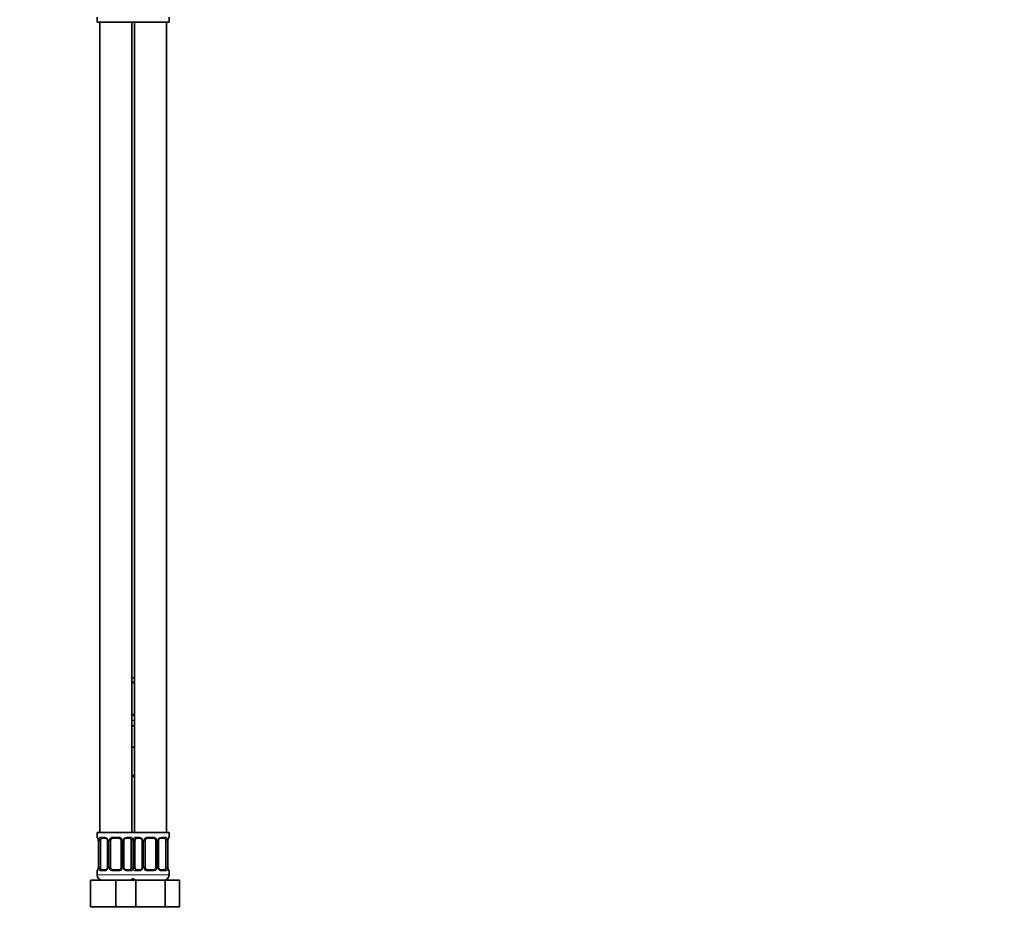
# Model space of a CAD drawing. Units: millimetres. Extents: x 0 to 1478, y 0 to 1758.
# Drawn here: x 1108 to 1478, y 776 to 1114 of the extents above; entities that cross this region are included whole.
import ezdxf
from ezdxf import colors
from ezdxf.entities.mleader import LeaderData, LeaderLine
from ezdxf.math import Vec2, Vec3

# ---------------------------------------------------------------- set-up
doc = ezdxf.new("R2010")
doc.units = ezdxf.units.MM
doc.layers.add('DV4_Défaut', color=7, linetype='Continuous')
doc.layers.add('Défaut', color=7, linetype='Continuous')

# ---------------------------------------------------------------- blocks, each defined once
blk = doc.blocks.new('_DOT')
at = {"color": 0}
blk.add_line((0, 0), (-1, 0), dxfattribs=at)
at = {"color": 0, "const_width": 0.333}
blk.add_lwpolyline([(-0.1665, 0, 1), (0.1665, 0, 1)], format="xyb", close=True, dxfattribs=at)
blk = doc.blocks.new('SE3')
at = {"layer": 'DV4_Défaut', "color": 7, "linetype": 'Continuous', "lineweight": 35}
for p, q in [((1137.5, 1114.47), (1137.5, 1112.67)), ((1137.5, 1112.67), (1151, 1112.67)), ((1138.5, 1112.67), (1138.5, 808.67)), ((1150.5, 808.67), (1150.5, 1112.67)), ((1151, 1112.67), (1164.5, 1112.67)), ((1151.5, 1112.67), (1151.5, 808.67)), ((1163.5, 808.67), (1163.5, 1112.67)), ((1164.5, 1112.67), (1164.5, 1114.47)), ((1150.5, 866.67), (1151.5, 866.67)), ((1151.5, 864.79), (1150.5, 864.79)), ((1150.5, 852.91), (1151.5, 852.91)), ((1150.5, 848.67), (1151.5, 848.67)), ((1150.5, 840.67), (1151, 840.67)), ((1151, 840.67), (1151.5, 840.67)), ((1151.5, 829.67), (1150.5, 829.67)), ((1151, 808.67), (1137.5, 808.67)), ((1137.5, 808.67), (1137.5, 806.87)), ((1140.6, 806.47), (1139.18, 806.47)), ((1145.5, 806.47), (1143.5, 806.47)), ((1149.83, 806.47), (1148.41, 806.47)), ((1151, 808.67), (1164.5, 808.67)), ((1153.6, 806.47), (1152.18, 806.47)), ((1158.5, 806.47), (1156.5, 806.47)), ((1162.83, 806.47), (1161.41, 806.47)), ((1164.5, 806.87), (1164.5, 808.67)), ((1137.96, 805.47), (1137.96, 795.59)), ((1138.71, 795.59), (1138.71, 805.47)), ((1141.45, 805.47), (1141.45, 795.59)), ((1142.5, 795.59), (1142.5, 805.47)), ((1146.5, 805.47), (1146.5, 795.59)), ((1147.56, 795.59), (1147.56, 805.47)), ((1150.3, 805.47), (1150.3, 795.59)), ((1151.71, 795.59), (1151.71, 805.47)), ((1154.45, 805.47), (1154.45, 795.59)), ((1155.5, 795.59), (1155.5, 805.47)), ((1159.5, 805.47), (1159.5, 795.59)), ((1160.56, 795.59), (1160.56, 805.47)), ((1163.3, 805.47), (1163.3, 795.59)), ((1164.05, 795.59), (1164.05, 805.47)), ((1139.18, 794.59), (1140.6, 794.59)), ((1143.5, 794.59), (1145.5, 794.59)), ((1148.41, 794.59), (1149.83, 794.59)), ((1152.18, 794.59), (1153.6, 794.59)), ((1156.5, 794.59), (1158.5, 794.59)), ((1161.41, 794.59), (1162.83, 794.59)), ((1137.5, 794.19), (1137.5, 792.67)), ((1164.5, 792.67), (1164.5, 794.19)), ((1135, 790.67), (1144.5, 790.67)), ((1135, 780.67), (1135, 790.67)), ((1144.5, 790.67), (1150.78, 790.67)), ((1144.5, 780.67), (1144.5, 790.67)), ((1150.78, 790.67), (1152.02, 790.67)), ((1152.02, 790.67), (1162.99, 790.67)), ((1152.02, 780.67), (1152.02, 790.67)), ((1162.99, 790.67), (1168.47, 790.67)), ((1162.99, 780.67), (1162.99, 790.67)), ((1168.47, 780.67), (1168.47, 790.67)), ((1135, 780.67), (1144.5, 780.67)), ((1144.5, 780.67), (1150.78, 780.67)), ((1150.78, 780.67), (1152.02, 780.67)), ((1152.02, 780.67), (1162.99, 780.67)), ((1162.99, 780.67), (1168.47, 780.67))]:
    blk.add_line(p, q, dxfattribs=at)
at = {"layer": 'DV4_Défaut', "color": 7, "linetype": 'Continuous', "lineweight": 18}
for p, q in [((1150.5, 865.19), (1151.5, 865.19)), ((1151.5, 852.51), (1150.5, 852.51)), ((1150.5, 850.67), (1151.5, 850.67)), ((1150.5, 830.17), (1151.5, 830.17)), ((1137.59, 806.87), (1137.5, 806.87)), ((1138.86, 806.87), (1140.36, 806.87)), ((1143.44, 806.87), (1145.57, 806.87)), ((1148.65, 806.87), (1150.15, 806.87)), ((1151.86, 806.87), (1153.36, 806.87)), ((1156.44, 806.87), (1158.57, 806.87)), ((1161.65, 806.87), (1163.15, 806.87)), ((1164.42, 806.87), (1164.5, 806.87)), ((1137.98, 805.47), (1137.96, 805.47)), ((1137.98, 805.47), (1137.98, 795.59)), ((1138.1, 795.59), (1138.1, 805.47)), ((1138.71, 805.47), (1138.1, 805.47)), ((1141.45, 805.47), (1141.69, 805.47)), ((1141.69, 805.47), (1141.69, 795.59)), ((1141.96, 795.59), (1141.96, 805.47)), ((1142.5, 805.47), (1141.96, 805.47)), ((1146.5, 805.47), (1147.05, 805.47)), ((1147.05, 805.47), (1147.05, 795.59)), ((1147.32, 795.59), (1147.32, 805.47)), ((1147.56, 805.47), (1147.32, 805.47)), ((1150.3, 805.47), (1150.91, 805.47)), ((1150.91, 805.47), (1150.91, 795.59)), ((1151.1, 795.59), (1151.1, 805.47)), ((1151.71, 805.47), (1151.1, 805.47)), ((1154.45, 805.47), (1154.69, 805.47)), ((1154.69, 805.47), (1154.69, 795.59)), ((1154.96, 795.59), (1154.96, 805.47)), ((1155.5, 805.47), (1154.96, 805.47)), ((1159.5, 805.47), (1160.05, 805.47)), ((1160.05, 805.47), (1160.05, 795.59)), ((1160.32, 795.59), (1160.32, 805.47)), ((1160.56, 805.47), (1160.32, 805.47)), ((1163.3, 805.47), (1163.91, 805.47)), ((1163.91, 805.47), (1163.91, 795.59)), ((1164.03, 795.59), (1164.03, 805.47)), ((1164.03, 805.47), (1164.05, 805.47)), ((1137.96, 795.59), (1137.98, 795.59)), ((1138.1, 795.59), (1138.71, 795.59)), ((1141.69, 795.59), (1141.45, 795.59)), ((1141.96, 795.59), (1142.5, 795.59)), ((1147.05, 795.59), (1146.5, 795.59)), ((1147.32, 795.59), (1147.56, 795.59)), ((1150.91, 795.59), (1150.3, 795.59)), ((1151.1, 795.59), (1151.71, 795.59)), ((1154.69, 795.59), (1154.45, 795.59)), ((1154.96, 795.59), (1155.5, 795.59)), ((1160.05, 795.59), (1159.5, 795.59)), ((1160.32, 795.59), (1160.56, 795.59)), ((1163.91, 795.59), (1163.3, 795.59)), ((1164.05, 795.59), (1164.03, 795.59)), ((1137.59, 794.19), (1137.5, 794.19)), ((1151.5, 792.67), (1137.5, 792.67)), ((1140.36, 794.19), (1138.86, 794.19)), ((1145.57, 794.19), (1143.44, 794.19)), ((1150.15, 794.19), (1148.65, 794.19)), ((1150.5, 792.67), (1164.5, 792.67)), ((1153.36, 794.19), (1151.86, 794.19)), ((1158.57, 794.19), (1156.44, 794.19)), ((1163.15, 794.19), (1161.65, 794.19)), ((1164.42, 794.19), (1164.5, 794.19))]:
    blk.add_line(p, q, dxfattribs=at)
at = {"layer": 'DV4_Défaut', "color": 7, "linetype": 'Continuous', "lineweight": 35}
for centre, radius, start, end in [((1137.9, 806.87), 0.4, 180, 250.8668), ((1134.99, 805.49), 2.96, 359.5803, 9.9636), ((1140.52, 805.57), 0.898, 21.6824, 84.6587), ((1140.53, 805.5), 0.923, 357.9809, 25.8354), ((1143.5, 805.47), 1, 154.4167, 180), ((1143.5, 805.47), 1, 90, 154.4167), ((1145.5, 805.47), 1, 25.5833, 90), ((1145.5, 805.47), 1, 0, 25.5833), ((1148.48, 805.5), 0.922, 153.7755, 181.7731), ((1153.52, 805.57), 0.898, 21.6824, 84.6587), ((1153.53, 805.5), 0.923, 357.9809, 25.8354), ((1156.5, 805.47), 1, 154.4167, 180), ((1156.5, 805.47), 1, 90, 154.4167), ((1158.5, 805.47), 1, 25.5833, 90), ((1158.5, 805.47), 1, 0, 25.5833), ((1161.48, 805.5), 0.922, 153.7755, 181.7731), ((1166.96, 805.5), 2.9, 170.0119, 180.6237), ((1164.1, 806.87), 0.4, 289.5893, 0), ((1137.9, 794.19), 0.4, 109.5893, 180), ((1135.06, 795.56), 2.9, 350.0065, 0.6231), ((1140.53, 795.57), 0.921, 333.7731, 1.7662), ((1143.5, 795.59), 1, 180, 205.5833), ((1143.5, 795.59), 1, 205.5833, 270), ((1145.5, 795.59), 1, 270, 334.4167), ((1145.5, 795.59), 1, 334.4167, 0), ((1148.48, 795.56), 0.923, 177.9705, 205.8647), ((1148.49, 795.49), 0.898, 201.6871, 264.6591), ((1153.53, 795.57), 0.921, 333.7731, 1.7662), ((1156.5, 795.59), 1, 180, 205.5833), ((1156.5, 795.59), 1, 205.5833, 270), ((1158.5, 795.59), 1, 270, 334.4167), ((1158.5, 795.59), 1, 334.4167, 0), ((1161.48, 795.56), 0.923, 177.9705, 205.8647), ((1161.49, 795.49), 0.898, 201.6871, 264.6591), ((1167.02, 795.57), 2.96, 179.5756, 189.9628), ((1164.1, 794.19), 0.4, 0, 70.8668), ((1139.5, 792.67), 2, 180, 270), ((1149.5, 792.67), 2, 270, 318.5904), ((1152.5, 792.67), 2, 221.4096, 270), ((1162.5, 792.67), 2, 270, 0)]:
    blk.add_arc(centre, radius, start, end, dxfattribs=at)
at = {"layer": 'DV4_Défaut', "color": 7, "linetype": 'Continuous', "lineweight": 18}
for centre, radius, start, end in [((1134.63, 805.48), 3.35, 359.8705, 10.2708), ((1140.87, 805.49), 2.78, 167.8078, 180.3687), ((1140.3, 805.48), 1.39, 25.1473, 87.3249), ((1140.31, 805.47), 1.38, 359.8791, 25.9211), ((1143.3, 805.47), 1.34, 153.3511, 180.1815), ((1143.43, 805.37), 1.49, 89.2905, 152.1251), ((1145.58, 805.37), 1.49, 27.8747, 90.7097), ((1145.71, 805.47), 1.34, 359.817, 26.6505), ((1148.7, 805.47), 1.38, 154.0799, 180.1199), ((1148.71, 805.48), 1.39, 92.6748, 154.853), ((1148.14, 805.49), 2.78, 359.628, 12.1955), ((1153.87, 805.49), 2.78, 167.8078, 180.3687), ((1153.3, 805.48), 1.39, 25.1473, 87.3249), ((1153.31, 805.47), 1.38, 359.8791, 25.9211), ((1156.3, 805.47), 1.34, 153.3511, 180.1815), ((1156.43, 805.37), 1.49, 89.2905, 152.1251), ((1158.58, 805.37), 1.49, 27.8747, 90.7097), ((1158.71, 805.47), 1.34, 359.817, 26.6505), ((1161.7, 805.47), 1.38, 154.0799, 180.1199), ((1161.71, 805.48), 1.39, 92.6748, 154.853), ((1161.14, 805.49), 2.78, 359.628, 12.1955), ((1167.38, 805.48), 3.35, 169.7304, 180.1284), ((1134.63, 795.59), 3.35, 349.7304, 0.1284), ((1140.87, 795.58), 2.78, 179.628, 192.1955), ((1140.3, 795.58), 1.39, 272.6748, 334.853), ((1140.31, 795.59), 1.38, 334.0799, 0.1199), ((1143.3, 795.59), 1.34, 179.817, 206.6505), ((1143.43, 795.69), 1.49, 207.8747, 270.7097), ((1145.58, 795.69), 1.49, 269.2905, 332.1251), ((1145.71, 795.59), 1.34, 333.3511, 0.1815), ((1148.7, 795.59), 1.38, 179.8791, 205.9211), ((1148.71, 795.58), 1.39, 205.1473, 267.3249), ((1148.14, 795.58), 2.78, 347.8078, 0.3687), ((1153.87, 795.58), 2.78, 179.628, 192.1955), ((1153.3, 795.58), 1.39, 272.6748, 334.853), ((1153.31, 795.59), 1.38, 334.0799, 0.1199), ((1156.3, 795.59), 1.34, 179.817, 206.6505), ((1156.43, 795.69), 1.49, 207.8747, 270.7097), ((1158.58, 795.69), 1.49, 269.2905, 332.1251), ((1158.71, 795.59), 1.34, 333.3511, 0.1815), ((1161.7, 795.59), 1.38, 179.8791, 205.9211), ((1161.71, 795.58), 1.39, 205.1473, 267.3249), ((1161.14, 795.58), 2.78, 347.8078, 0.3687), ((1167.38, 795.59), 3.35, 179.8705, 190.2708)]:
    blk.add_arc(centre, radius, start, end, dxfattribs=at)
for centre, major_axis, ratio, start_param, end_param in [((1137.98, 806.87), (0, -0.4), 0.988455, 4.712389, 5.575846), ((1138.3, 806.07), (0.394, 0.069), 0.426558, 2.752818, 3.147404), ((1138.52, 806.07), (0.391, -0.084), 0.411702, 3.62283, 5.508006), ((1139.18, 806.87), (0, -0.4), 0.806081, 4.712389, 6.283185), ((1140.6, 806.87), (0, -0.4), 0.591806, 4.712389, 6.283185), ((1141.72, 806.07), (0.363, 0.168), 0.191543, 1.963754, 3.144229), ((1142.24, 806.07), (0.361, -0.173), 0.155676, 4.398009, 6.283185), ((1143.5, 806.87), (0, -0.4), 0.151515, 4.712389, 6.283185), ((1145.5, 806.87), (0, -0.4), 0.151515, 0, 1.570796), ((1146.77, 806.07), (-0.361, -0.173), 0.155676, 0, 1.885177), ((1147.29, 806.07), (-0.363, 0.168), 0.191543, 3.137183, 4.319431), ((1148.41, 806.87), (0, -0.4), 0.591806, 0, 1.570796), ((1149.83, 806.87), (0, -0.4), 0.806081, 0, 1.570796), ((1150.49, 806.07), (-0.391, -0.084), 0.411702, 0.775179, 2.660356), ((1151.52, 806.07), (0.391, -0.084), 0.411702, 3.62283, 5.508006), ((1152.18, 806.87), (0, -0.4), 0.806081, 4.712389, 6.283185), ((1153.6, 806.87), (0, -0.4), 0.591806, 4.712389, 6.283185), ((1154.72, 806.07), (0.363, 0.168), 0.191543, 1.963754, 3.144229), ((1155.24, 806.07), (0.361, -0.173), 0.155676, 4.398009, 6.283185), ((1156.5, 806.87), (0, -0.4), 0.151515, 4.712389, 6.283185), ((1158.5, 806.87), (0, -0.4), 0.151515, 0, 1.570796), ((1159.77, 806.07), (-0.361, -0.173), 0.155676, 0, 1.885177), ((1160.29, 806.07), (-0.363, 0.168), 0.191543, 3.137183, 4.319431), ((1161.41, 806.87), (0, -0.4), 0.591806, 0, 1.570796), ((1162.83, 806.87), (0, -0.4), 0.806081, 0, 1.570796), ((1163.49, 806.07), (-0.391, -0.084), 0.411702, 0.775179, 2.660356), ((1163.7, 806.07), (-0.394, 0.069), 0.426558, 3.136575, 3.530367), ((1164.03, 806.87), (0, -0.4), 0.988455, 0.698045, 1.570796), ((1137.98, 794.19), (0, -0.4), 0.988455, 3.841375, 4.712389), ((1138.3, 794.99), (0.394, -0.069), 0.426558, 3.13546, 3.530367), ((1138.52, 794.99), (-0.391, -0.084), 0.411702, 3.916772, 5.801948), ((1139.18, 794.19), (0, -0.4), 0.806081, 3.141593, 4.712389), ((1140.6, 794.19), (0, -0.4), 0.591806, 3.141593, 4.712389), ((1141.72, 794.99), (0.363, -0.168), 0.191543, 3.134097, 4.319431), ((1142.24, 794.99), (-0.361, -0.173), 0.155676, 3.141593, 5.026769), ((1143.5, 794.19), (0, -0.4), 0.151515, 3.141593, 4.712389), ((1145.5, 794.19), (0, -0.4), 0.151515, 1.570796, 3.141593), ((1146.77, 794.99), (0.361, -0.173), 0.155676, 1.256416, 3.141593), ((1147.29, 794.99), (-0.363, -0.168), 0.191543, 1.963754, 3.146665), ((1148.41, 794.19), (0, -0.4), 0.591806, 1.570796, 3.141593), ((1149.83, 794.19), (0, -0.4), 0.806081, 1.570796, 3.141593), ((1150.49, 794.99), (0.391, -0.084), 0.411702, 0.481237, 2.366414), ((1151.52, 794.99), (-0.391, -0.084), 0.411702, 3.916772, 5.801948), ((1152.18, 794.19), (0, -0.4), 0.806081, 3.141593, 4.712389), ((1153.6, 794.19), (0, -0.4), 0.591806, 3.141593, 4.712389), ((1154.72, 794.99), (0.363, -0.168), 0.191543, 3.134097, 4.319431), ((1155.24, 794.99), (-0.361, -0.173), 0.155676, 3.141593, 5.026769), ((1156.5, 794.19), (0, -0.4), 0.151515, 3.141593, 4.712389), ((1158.5, 794.19), (0, -0.4), 0.151515, 1.570796, 3.141593), ((1159.77, 794.99), (0.361, -0.173), 0.155676, 1.256416, 3.141593), ((1160.29, 794.99), (-0.363, -0.168), 0.191543, 1.963754, 3.146665), ((1161.41, 794.19), (0, -0.4), 0.591806, 1.570796, 3.141593), ((1162.83, 794.19), (0, -0.4), 0.806081, 1.570796, 3.141593), ((1163.49, 794.99), (0.391, -0.084), 0.411702, 0.481237, 2.366414), ((1163.7, 794.99), (-0.394, -0.069), 0.426558, 2.752818, 3.148532), ((1164.03, 794.19), (0, -0.4), 0.988455, 1.570796, 2.439304)]:
    blk.add_ellipse(centre, major_axis=major_axis, ratio=ratio, start_param=start_param, end_param=end_param, dxfattribs=at)
at = {"layer": 'DV4_Défaut', "color": 7, "linetype": 'Continuous', "lineweight": 35}
for centre, major_axis, start_param, end_param in [((1139.41, 805.47), (0, -1), 4.265876, 4.712389), ((1139.41, 805.47), (0, -1), 3.141593, 4.265876), ((1149.6, 805.47), (0, 1), 5.158902, 6.283185), ((1149.6, 805.47), (0, 1), 4.712389, 5.158902), ((1152.41, 805.47), (0, -1), 4.265876, 4.712389), ((1152.41, 805.47), (0, -1), 3.141593, 4.265876), ((1162.6, 805.47), (0, 1), 5.158902, 6.283185), ((1162.6, 805.47), (0, 1), 4.712389, 5.158902), ((1139.41, 795.59), (0, -1), 4.712389, 5.158902), ((1139.41, 795.59), (0, -1), 5.158902, 6.283185), ((1149.6, 795.59), (0, 1), 3.141593, 4.265876), ((1149.6, 795.59), (0, 1), 4.265876, 4.712389), ((1152.41, 795.59), (0, -1), 4.712389, 5.158902), ((1152.41, 795.59), (0, -1), 5.158902, 6.283185), ((1162.6, 795.59), (0, 1), 3.141593, 4.265876), ((1162.6, 795.59), (0, 1), 4.265876, 4.712389)]:
    blk.add_ellipse(centre, major_axis=major_axis, ratio=0.707107, start_param=start_param, end_param=end_param, dxfattribs=at)
at = {"layer": 'DV4_Défaut', "color": 7, "linetype": 'Continuous', "lineweight": 18}
for points, knots in [([(1137.59, 806.87), (1137.61, 806.87), (1137.63, 806.85), (1137.69, 806.78), (1137.72, 806.73), (1137.78, 806.59), (1137.82, 806.5), (1137.88, 806.31), (1137.91, 806.2), (1137.93, 806.07)], [0, 0, 0, 0, 0.25, 0.25, 0.5, 0.5, 0.75, 0.75, 1, 1, 1, 1]), ([(1138.16, 806.07), (1138.19, 806.2), (1138.22, 806.31), (1138.31, 806.5), (1138.37, 806.59), (1138.49, 806.73), (1138.55, 806.78), (1138.7, 806.85), (1138.78, 806.87), (1138.86, 806.87)], [0, 0, 0, 0, 0.25, 0.25, 0.5, 0.5, 0.75, 0.75, 1, 1, 1, 1]), ([(1139.18, 806.47), (1139.13, 806.47), (1139.08, 806.46), (1138.99, 806.4), (1138.95, 806.36), (1138.85, 806.22), (1138.8, 806.07), (1138.78, 805.9)], [0, 0, 0, 0, 0.25, 0.25, 0.5, 0.5, 1, 1, 1, 1]), ([(1150.23, 805.9), (1150.22, 805.99), (1150.2, 806.07), (1150.15, 806.2), (1150.12, 806.27), (1150.02, 806.41), (1149.93, 806.47), (1149.83, 806.47)], [0, 0, 0, 0, 0.25, 0.25, 0.5, 0.5, 1, 1, 1, 1]), ([(1150.15, 806.87), (1150.23, 806.87), (1150.31, 806.85), (1150.46, 806.78), (1150.52, 806.73), (1150.64, 806.59), (1150.7, 806.5), (1150.79, 806.31), (1150.82, 806.2), (1150.85, 806.07)], [0, 0, 0, 0, 0.25, 0.25, 0.5, 0.5, 0.75, 0.75, 1, 1, 1, 1]), ([(1151.16, 806.07), (1151.19, 806.2), (1151.22, 806.31), (1151.31, 806.5), (1151.37, 806.59), (1151.49, 806.73), (1151.55, 806.78), (1151.7, 806.85), (1151.78, 806.87), (1151.86, 806.87)], [0, 0, 0, 0, 0.25, 0.25, 0.5, 0.5, 0.75, 0.75, 1, 1, 1, 1]), ([(1152.18, 806.47), (1152.13, 806.47), (1152.08, 806.46), (1151.99, 806.4), (1151.95, 806.36), (1151.85, 806.22), (1151.8, 806.07), (1151.78, 805.9)], [0, 0, 0, 0, 0.25, 0.25, 0.5, 0.5, 1, 1, 1, 1]), ([(1163.23, 805.9), (1163.22, 805.99), (1163.2, 806.07), (1163.15, 806.2), (1163.12, 806.27), (1163.02, 806.41), (1162.93, 806.47), (1162.83, 806.47)], [0, 0, 0, 0, 0.25, 0.25, 0.5, 0.5, 1, 1, 1, 1]), ([(1163.15, 806.87), (1163.23, 806.87), (1163.31, 806.85), (1163.46, 806.78), (1163.52, 806.73), (1163.64, 806.59), (1163.7, 806.5), (1163.79, 806.31), (1163.82, 806.2), (1163.85, 806.07)], [0, 0, 0, 0, 0.25, 0.25, 0.5, 0.5, 0.75, 0.75, 1, 1, 1, 1]), ([(1164.08, 806.07), (1164.1, 806.2), (1164.13, 806.31), (1164.19, 806.5), (1164.23, 806.59), (1164.29, 806.73), (1164.32, 806.78), (1164.38, 806.85), (1164.4, 806.87), (1164.42, 806.87)], [0, 0, 0, 0, 0.25, 0.25, 0.5, 0.5, 0.75, 0.75, 1, 1, 1, 1]), ([(1137.93, 794.99), (1137.91, 794.87), (1137.88, 794.75), (1137.82, 794.56), (1137.78, 794.47), (1137.72, 794.34), (1137.69, 794.28), (1137.63, 794.21), (1137.61, 794.19), (1137.59, 794.19)], [0, 0, 0, 0, 0.25, 0.25, 0.5, 0.5, 0.75, 0.75, 1, 1, 1, 1]), ([(1138.86, 794.19), (1138.78, 794.19), (1138.7, 794.21), (1138.55, 794.28), (1138.49, 794.34), (1138.37, 794.47), (1138.31, 794.56), (1138.22, 794.75), (1138.19, 794.86), (1138.16, 794.99)], [0, 0, 0, 0, 0.25, 0.25, 0.5, 0.5, 0.75, 0.75, 1, 1, 1, 1]), ([(1138.78, 795.16), (1138.79, 795.07), (1138.81, 795), (1138.86, 794.86), (1138.89, 794.8), (1138.99, 794.65), (1139.08, 794.59), (1139.18, 794.59)], [0, 0, 0, 0, 0.25, 0.25, 0.5, 0.5, 1, 1, 1, 1]), ([(1149.83, 794.59), (1149.88, 794.59), (1149.93, 794.61), (1150.02, 794.66), (1150.06, 794.7), (1150.16, 794.85), (1150.21, 794.99), (1150.23, 795.16)], [0, 0, 0, 0, 0.25, 0.25, 0.5, 0.5, 1, 1, 1, 1]), ([(1150.85, 794.99), (1150.82, 794.87), (1150.79, 794.75), (1150.7, 794.56), (1150.64, 794.47), (1150.52, 794.34), (1150.46, 794.28), (1150.31, 794.21), (1150.23, 794.19), (1150.15, 794.19)], [0, 0, 0, 0, 0.25, 0.25, 0.5, 0.5, 0.75, 0.75, 1, 1, 1, 1]), ([(1151.86, 794.19), (1151.78, 794.19), (1151.7, 794.21), (1151.55, 794.28), (1151.49, 794.34), (1151.37, 794.47), (1151.31, 794.56), (1151.22, 794.75), (1151.19, 794.86), (1151.16, 794.99)], [0, 0, 0, 0, 0.25, 0.25, 0.5, 0.5, 0.75, 0.75, 1, 1, 1, 1]), ([(1151.78, 795.16), (1151.79, 795.07), (1151.81, 795), (1151.86, 794.86), (1151.89, 794.8), (1151.99, 794.65), (1152.08, 794.59), (1152.18, 794.59)], [0, 0, 0, 0, 0.25, 0.25, 0.5, 0.5, 1, 1, 1, 1]), ([(1162.83, 794.59), (1162.88, 794.59), (1162.93, 794.61), (1163.02, 794.66), (1163.06, 794.7), (1163.16, 794.85), (1163.21, 794.99), (1163.23, 795.16)], [0, 0, 0, 0, 0.25, 0.25, 0.5, 0.5, 1, 1, 1, 1]), ([(1163.85, 794.99), (1163.82, 794.87), (1163.79, 794.75), (1163.7, 794.56), (1163.64, 794.47), (1163.52, 794.34), (1163.46, 794.28), (1163.31, 794.21), (1163.23, 794.19), (1163.15, 794.19)], [0, 0, 0, 0, 0.25, 0.25, 0.5, 0.5, 0.75, 0.75, 1, 1, 1, 1]), ([(1164.42, 794.19), (1164.4, 794.19), (1164.38, 794.21), (1164.32, 794.28), (1164.29, 794.34), (1164.23, 794.47), (1164.19, 794.56), (1164.13, 794.75), (1164.1, 794.86), (1164.08, 794.99)], [0, 0, 0, 0, 0.25, 0.25, 0.5, 0.5, 0.75, 0.75, 1, 1, 1, 1])]:
    blk.add_open_spline(points, degree=3, knots=knots, dxfattribs=at)
at = {"layer": 'DV4_Défaut', "color": 7, "linetype": 'Continuous', "lineweight": 35}
for points, knots in [([(1137.73, 806.57), (1137.73, 806.57), (1137.73, 806.57), (1137.74, 806.56), (1137.76, 806.52), (1137.79, 806.45), (1137.83, 806.35), (1137.87, 806.21), (1137.9, 806.09), (1137.91, 806.02), (1137.91, 806)], [0, 0, 0, 0, 0.0078995, 0.1209103, 0.254669, 0.4102417, 0.5851699, 0.7704612, 0.9589754, 1, 1, 1, 1]), ([(1147.65, 805.9), (1147.67, 805.94), (1147.71, 806.03), (1147.81, 806.16), (1147.93, 806.28), (1148.07, 806.37), (1148.2, 806.44), (1148.32, 806.47), (1148.38, 806.47), (1148.41, 806.47)], [0, 0, 0, 0, 0.102577, 0.259096, 0.419169, 0.580252, 0.74312, 0.902011, 1, 1, 1, 1]), ([(1160.65, 805.9), (1160.67, 805.94), (1160.71, 806.03), (1160.81, 806.16), (1160.93, 806.28), (1161.07, 806.37), (1161.2, 806.44), (1161.32, 806.47), (1161.38, 806.47), (1161.41, 806.47)], [0, 0, 0, 0, 0.102577, 0.259096, 0.419169, 0.580252, 0.74312, 0.902011, 1, 1, 1, 1]), ([(1164.1, 806), (1164.11, 806.04), (1164.12, 806.13), (1164.16, 806.27), (1164.2, 806.4), (1164.24, 806.5), (1164.26, 806.55), (1164.28, 806.57), (1164.28, 806.58), (1164.28, 806.58)], [0, 0, 0, 0, 0.115752, 0.304207, 0.494435, 0.684028, 0.837342, 0.963577, 1, 1, 1, 1]), ([(1137.91, 795.06), (1137.9, 795.02), (1137.89, 794.93), (1137.85, 794.79), (1137.81, 794.66), (1137.77, 794.56), (1137.75, 794.51), (1137.73, 794.49), (1137.73, 794.49), (1137.73, 794.49)], [0, 0, 0, 0, 0.115661, 0.304136, 0.494383, 0.683996, 0.837325, 0.963573, 1, 1, 1, 1]), ([(1141.35, 795.16), (1141.34, 795.12), (1141.3, 795.03), (1141.2, 794.9), (1141.08, 794.78), (1140.94, 794.69), (1140.81, 794.63), (1140.69, 794.6), (1140.63, 794.6), (1140.6, 794.6)], [0, 0, 0, 0, 0.102372, 0.258928, 0.419039, 0.580161, 0.743067, 0.901996, 1, 1, 1, 1]), ([(1154.35, 795.16), (1154.34, 795.12), (1154.3, 795.03), (1154.2, 794.9), (1154.08, 794.78), (1153.94, 794.69), (1153.81, 794.63), (1153.69, 794.6), (1153.63, 794.6), (1153.6, 794.6)], [0, 0, 0, 0, 0.102372, 0.258928, 0.419039, 0.580161, 0.743067, 0.901996, 1, 1, 1, 1]), ([(1164.28, 794.49), (1164.28, 794.49), (1164.28, 794.49), (1164.27, 794.5), (1164.25, 794.54), (1164.22, 794.61), (1164.18, 794.71), (1164.14, 794.85), (1164.11, 794.97), (1164.1, 795.04), (1164.1, 795.06)], [0, 0, 0, 0, 0.007899, 0.1209, 0.254647, 0.410205, 0.585118, 0.770393, 0.958891, 1, 1, 1, 1])]:
    blk.add_open_spline(points, degree=3, knots=knots, dxfattribs=at)

msp = doc.modelspace()

# ---------------------------------------------------------------- block references
at = {"layer": 'Défaut'}
msp.add_blockref('SE3', (0, 0), dxfattribs=at)

# ---------------------------------------------------------------- leaders
at = {"layer": 'Défaut', "color": 7, "linetype": 'Continuous', "lineweight": 18}
ml = msp.add_multileader_mtext('Standard', dxfattribs=at)
ml.set_content('{\\pxsm0.9;\\fSolid Edge ISO|b1||i0||c0|p34;\\W1.;14/10/2019\\P}', color=256)
ml.set_leader_properties()
ml.set_arrow_properties(name='DOT')
ml.build(insert=Vec2(0, 0))
ml.multileader.update_dxf_attribs({"leader_type": 0, "dogleg_length": 0, "arrow_head_size": 12})
ctx = ml.context
ctx.base_point, ctx.char_height, ctx.arrow_head_size, ctx.landing_gap_size = Vec3(1390.41, 1750.71), 12, 12, 4.2
notes = []
notes.append((ctx, [(0, (0, 0, 0), (0, 0), (1, 0), 1, [])]))
ctx.mtext.insert = Vec3(1392.41, 1756.83)
for ctx, leaders in notes:
    for number, flags, end, landing, length, lines in leaders:
        leader = LeaderData()
        leader.index, (leader.has_last_leader_line, leader.has_dogleg_vector, leader.attachment_direction) = number, flags
        leader.last_leader_point, leader.dogleg_vector, leader.dogleg_length = Vec3(end), Vec3(landing), length
        for number, points, colour, breaks in lines:
            line = LeaderLine()
            line.index, line.vertices, line.color, line.breaks = number, Vec3.list(points), colors.encode_raw_color(colour), breaks
            leader.lines.append(line)
        ctx.leaders.append(leader)

doc.saveas('drawing.dxf')
